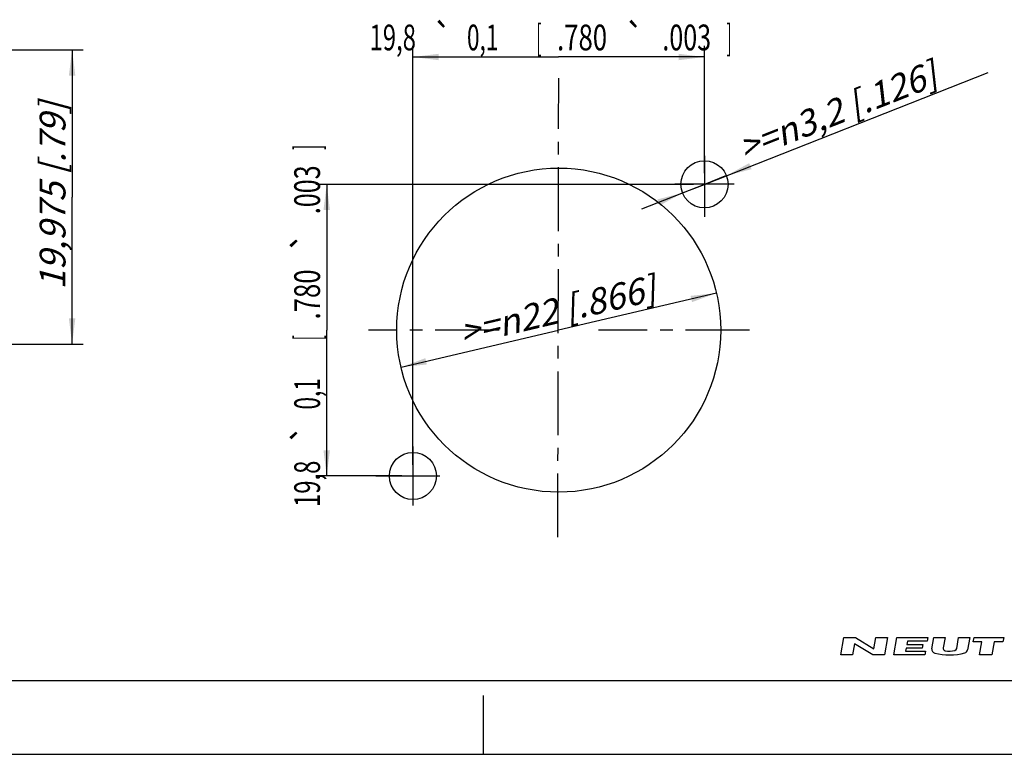
# Model space of a CAD drawing. Units: millimetres. Extents: x 0 to 420, y -111 to 297.
# Drawn here: x 167 to 301, y 0 to 100 of the extents above; entities that cross this region are included whole.
import ezdxf
from ezdxf.enums import TextEntityAlignment as Align

# ---------------------------------------------------------------- set-up
doc = ezdxf.new("R2010")
doc.units = ezdxf.units.MM
doc.header["$LTSCALE"] = 23.1
doc.linetypes.add('CENTER', pattern=[0.6, 0.375, -0.075, 0.075, -0.075])
doc.layers.get('0').update_dxf_attribs({"linetype": 'CONTINUOUS'})
doc.layers.add('DEFAULT_1', color=7, linetype='CENTER')
doc.layers.add('ZEICHNUNGSBEMAßUNGEN', color=7, linetype='CONTINUOUS')
doc.styles.get("Standard").update_dxf_attribs({"font": 'txt', "width": 0.7})
doc.styles.add('TEXTSTYLE_3', font='gdt', dxfattribs={"width": 0.7})
doc.dimstyles.new('DIMSTYLE_4', dxfattribs={"dimtxt": 3.5, "dimasz": 3.5, "dimexe": 0.18, "dimexo": 0.0625, "dimgap": 0.09, "dimtad": 1, "dimdec": 3, "dimlfac": 0.5, "dimdsep": 46, "dimtxsty": 'STANDARD', "dimblk": '_FILLED', "dimblk1": '_FILLED', "dimblk2": '_FILLED', "dimcen": 0.09, "dimclrt": 5, "dimadec": 0, "dimazin": 0, "dimtp": 0.2, "dimtm": 0.2, "dimtfac": 1, "dimtdec": 3, "dimtofl": 0, "dimtmove": 0, "dimatfit": 3, "dimldrblk": '_FILLED', "dimfxl": 1, "dimtolj": 1, "dimarcsym": 0})
doc.dimstyles.new('DIMSTYLE_5', dxfattribs={"dimtxt": 3.5, "dimasz": 3.5, "dimexe": 0.18, "dimexo": 0.0625, "dimgap": 0.09, "dimtad": 1, "dimdec": 4, "dimlfac": 0.5, "dimdsep": 46, "dimtxsty": 'STANDARD', "dimblk": '_FILLED', "dimblk1": '_FILLED', "dimblk2": '_FILLED', "dimcen": 0.09, "dimclrt": 5, "dimadec": 0, "dimazin": 0, "dimtp": 0.1, "dimtm": 0.1, "dimtfac": 1, "dimtdec": 4, "dimtofl": 0, "dimtmove": 0, "dimatfit": 3, "dimldrblk": '_FILLED', "dimfxl": 1, "dimtolj": 1, "dimarcsym": 0})
doc.dimstyles.new('DIMSTYLE_6', dxfattribs={"dimtxt": 3.5, "dimasz": 3.5, "dimexe": 0.18, "dimexo": 0.0625, "dimgap": 0.09, "dimtad": 1, "dimdec": 4, "dimlfac": 0.5, "dimdsep": 46, "dimtxsty": 'STANDARD', "dimblk": '_FILLED', "dimblk1": '_FILLED', "dimblk2": '_FILLED', "dimcen": 0.09, "dimclrt": 5, "dimadec": 0, "dimazin": 0, "dimtol": 1, "dimtp": 0.1, "dimtm": 0.1, "dimtfac": 1, "dimtdec": 4, "dimtofl": 0, "dimtmove": 0, "dimatfit": 3, "dimldrblk": '_FILLED', "dimfxl": 1, "dimtolj": 1, "dimarcsym": 0})
doc.dimstyles.new('DIMSTYLE_7', dxfattribs={"dimtxt": 3.5, "dimasz": 3.5, "dimexe": 0.18, "dimexo": 0.0625, "dimgap": 0.09, "dimtad": 1, "dimdec": 4, "dimlfac": 0.5, "dimdsep": 46, "dimtxsty": 'STANDARD', "dimblk": '_FILLED', "dimblk1": '_FILLED', "dimblk2": '_FILLED', "dimcen": 0.09, "dimclrt": 5, "dimadec": 0, "dimazin": 0, "dimtp": 0.2, "dimtm": 0.2, "dimtfac": 1, "dimtdec": 4, "dimtofl": 0, "dimtmove": 0, "dimatfit": 3, "dimldrblk": '_FILLED', "dimfxl": 1, "dimtolj": 1, "dimarcsym": 0})

# ---------------------------------------------------------------- blocks, each defined once
blk = doc.blocks.new('_FILLED')
at = {"color": 0, "linetype": 'BYBLOCK'}
blk.add_solid([(0, 0), (-1, 0.125), (-1, -0.125)], dxfattribs=at)
blk = doc.blocks.new('*D10')
at = {"layer": 'ZEICHNUNGSBEMAßUNGEN', "color": 2, "linetype": 'CONTINUOUS'}
for p, q in [((220.39, 39.29), (220.39, 96.18)), ((259.99, 78.89), (259.99, 96.18)), ((220.39, 94.68), (240.19, 94.68)), ((259.99, 94.68), (240.19, 94.68))]:
    blk.add_line(p, q, dxfattribs=at)
at = {"layer": 'ZEICHNUNGSBEMAßUNGEN', "color": 2, "linetype": 'CONTINUOUS', "xscale": 3.5, "yscale": 3.5, "zscale": 3.5, "rotation": 180}
blk.add_blockref('_FILLED', (220.39, 94.68), dxfattribs=at)
at = {"layer": 'ZEICHNUNGSBEMAßUNGEN', "color": 2, "linetype": 'CONTINUOUS', "xscale": 3.5, "yscale": 3.5, "zscale": 3.5}
blk.add_blockref('_FILLED', (259.99, 94.68), dxfattribs=at)
at = {"layer": 'ZEICHNUNGSBEMAßUNGEN', "color": 5, "linetype": 'CONTINUOUS', "oblique": 15}
for s, width, p in [('19,8', 0.678571, (217.66, 95.58)), ('0,1', 0.642857, (229.87, 95.58)), ('[', 0.428571, (237.5, 95.58)), ('.780', 0.732143, (243.37, 95.58)), ('.003', 0.714286, (257.58, 95.58)), (']', 0.428571, (263.33, 95.58))]:
    blk.add_text(s, height=3.5, dxfattribs=dict(at, width=width)).set_placement(p, align=Align.CENTER)
at = {"layer": 'ZEICHNUNGSBEMAßUNGEN', "color": 5, "linetype": 'CONTINUOUS', "style": 'TEXTSTYLE_3', "oblique": 15}
for p in [(224.46, 95.58), (250.54, 95.58)]:
    blk.add_text('`', height=3.5, dxfattribs=at).set_placement(p, align=Align.CENTER)
blk = doc.blocks.new('*D11')
at = {"layer": 'ZEICHNUNGSBEMAßUNGEN', "color": 2, "linetype": 'CONTINUOUS'}
for p, q in [((258.49, 77.39), (207.19, 77.39)), ((208.69, 77.39), (208.69, 57.59)), ((208.69, 37.79), (208.69, 57.59)), ((218.89, 37.79), (207.19, 37.79))]:
    blk.add_line(p, q, dxfattribs=at)
at = {"layer": 'ZEICHNUNGSBEMAßUNGEN', "color": 2, "linetype": 'CONTINUOUS', "xscale": 3.5, "yscale": 3.5, "zscale": 3.5}
for p, rotation in [((208.69, 77.39), 90), ((208.69, 37.79), 270)]:
    blk.add_blockref('_FILLED', p, dxfattribs=dict(at, rotation=rotation))
at = {"layer": 'ZEICHNUNGSBEMAßUNGEN', "color": 5, "linetype": 'CONTINUOUS', "oblique": 15}
for s, width, p in [(']', 0.428571, (207.78, 82.4)), ('.003', 0.714286, (207.78, 76.65)), ('.780', 0.732143, (207.78, 62.44)), ('[', 0.428571, (207.78, 56.56)), ('0,1', 0.642857, (207.78, 48.94)), ('19,8', 0.678571, (207.78, 36.73))]:
    blk.add_text(s, height=3.5, rotation=90, dxfattribs=dict(at, width=width)).set_placement(p, align=Align.CENTER)
at = {"layer": 'ZEICHNUNGSBEMAßUNGEN', "color": 5, "linetype": 'CONTINUOUS', "style": 'TEXTSTYLE_3', "oblique": 15}
for p in [(207.78, 69.6), (207.78, 43.52)]:
    blk.add_text('`', height=3.5, rotation=90, dxfattribs=at).set_placement(p, align=Align.CENTER)
blk = doc.blocks.new('*D12')
at = {"layer": 'ZEICHNUNGSBEMAßUNGEN', "color": 2, "linetype": 'CONTINUOUS'}
for p in [(261.61, 62.62), (218.78, 52.56)]:
    blk.add_line(p, (240.19, 57.59), dxfattribs=at)
at = {"layer": 'ZEICHNUNGSBEMAßUNGEN', "color": 2, "linetype": 'CONTINUOUS', "xscale": 3.5, "yscale": 3.5, "zscale": 3.5}
for p, rotation in [((261.61, 62.62), 13.2161623234), ((218.78, 52.56), 193.2161623234)]:
    blk.add_blockref('_FILLED', p, dxfattribs=dict(at, rotation=rotation))
at = {"layer": 'ZEICHNUNGSBEMAßUNGEN', "color": 5, "linetype": 'CONTINUOUS', "insert": (239.62, 61.98), "char_height": 3.5, "width": 31.4167, "attachment_point": 2, "rotation": 13.2162, "line_spacing_factor": 0.9}
blk.add_mtext('\\Q15.0;>=\\Fgdt;{\\Fgdt;n}\\Ftxt;22{\\Ftxt.shx;\\W1.000000;\\H3.500000; }[.866]', dxfattribs=at)
blk = doc.blocks.new('*D13')
at = {"layer": 'ZEICHNUNGSBEMAßUNGEN', "color": 2, "linetype": 'CONTINUOUS'}
for p, q in [((259.99, 77.39), (298.52, 92.58)), ((262.97, 78.57), (259.99, 77.39)), ((259.99, 77.39), (251.44, 74.02)), ((257.02, 76.22), (259.99, 77.39))]:
    blk.add_line(p, q, dxfattribs=at)
at = {"layer": 'ZEICHNUNGSBEMAßUNGEN', "color": 2, "linetype": 'CONTINUOUS', "xscale": 3.5, "yscale": 3.5, "zscale": 3.5}
for p, rotation in [((262.97, 78.57), 201.5163008986), ((257.02, 76.22), 21.5177229937)]:
    blk.add_blockref('_FILLED', p, dxfattribs=dict(at, rotation=rotation))
at = {"layer": 'ZEICHNUNGSBEMAßUNGEN', "color": 5, "linetype": 'CONTINUOUS', "insert": (264.19, 83.78), "char_height": 3.5, "width": 35.1667, "attachment_point": 1, "rotation": 21.5172, "line_spacing_factor": 0.9}
blk.add_mtext('\\Q15.0;>=\\Fgdt;{\\Fgdt;n}\\Ftxt;3,2{\\Ftxt.shx;\\W1.000000;\\H3.500000; }[.126] ', dxfattribs=at)
blk = doc.blocks.new('*D16')
at = {"layer": 'ZEICHNUNGSBEMAßUNGEN', "color": 2, "linetype": 'CONTINUOUS'}
for p, q in [((128.66, 95.64), (130.41, 95.64)), ((135.48, 95.64), (175.61, 95.64)), ((174.11, 95.64), (174.11, 75.66)), ((174.11, 55.68), (174.11, 75.66)), ((69.59, 55.68), (82.23, 55.68)), ((100.12, 55.68), (116.87, 55.68)), ((124.7, 55.68), (147.44, 55.68)), ((154.11, 55.68), (156.18, 55.68)), ((162.06, 55.68), (175.61, 55.68))]:
    blk.add_line(p, q, dxfattribs=at)
at = {"layer": 'ZEICHNUNGSBEMAßUNGEN', "color": 2, "linetype": 'CONTINUOUS', "xscale": 3.5, "yscale": 3.5, "zscale": 3.5}
for p, rotation in [((174.11, 95.64), 90), ((174.11, 55.68), 270)]:
    blk.add_blockref('_FILLED', p, dxfattribs=dict(at, rotation=rotation))
at = {"layer": 'ZEICHNUNGSBEMAßUNGEN', "color": 5, "linetype": 'CONTINUOUS', "insert": (169.71, 75.84), "char_height": 3.5, "width": 28.75, "attachment_point": 2, "rotation": 90, "line_spacing_factor": 0.9}
blk.add_mtext('\\Q15.0;19,975{\\Ftxt.shx;\\W1.000000;\\H3.500000; }[.79]', dxfattribs=at)

msp = doc.modelspace()

# ---------------------------------------------------------------- linework, layer by layer
at = {"color": 2, "linetype": 'CONTINUOUS'}
for p, q in [((278.49964, 13.50011), (278.91355, 15.84748)), ((278.91355, 15.84748), (280.5064, 15.84748)), ((280.35858, 15.00913), (280.0925, 13.50011)), ((282.85903, 13.50011), (280.35858, 15.00913)), ((280.5064, 15.84748), (283.00685, 14.33846)), ((283.00685, 14.33846), (283.27294, 15.84748)), ((283.27294, 15.84748), (284.86579, 15.84748)), ((284.86579, 15.84748), (284.45189, 13.50011)), ((285.7094, 13.50011), (286.12331, 15.84748)), ((286.12331, 15.84748), (290.31503, 15.84748)), ((287.54363, 15.34447), (287.46972, 14.9253)), ((287.46972, 14.9253), (289.64942, 14.9253)), ((290.22633, 15.34447), (287.54363, 15.34447)), ((289.64942, 14.9253), (289.56072, 14.42229)), ((290.31503, 15.84748), (290.22633, 15.34447)), ((290.88355, 14.31726), (291.15337, 15.84748)), ((291.15337, 15.84748), (292.66239, 15.84748)), ((292.66239, 15.84748), (292.41657, 14.45333)), ((294.24696, 14.37415), (294.50675, 15.84748)), ((294.50675, 15.84748), (296.01577, 15.84748)), ((296.01577, 15.84748), (295.71918, 14.16545)), ((296.49913, 15.26064), (296.60261, 15.84748)), ((297.67282, 15.26064), (296.49913, 15.26064)), ((296.60261, 15.84748), (300.62666, 15.84748)), ((297.36239, 13.50011), (297.67282, 15.26064)), ((299.3495, 15.26064), (299.03908, 13.50011)), ((300.52319, 15.26064), (299.3495, 15.26064)), ((300.62666, 15.84748), (300.52319, 15.26064)), ((280.0925, 13.50011), (278.49964, 13.50011)), ((284.45189, 13.50011), (282.85903, 13.50011)), ((289.90112, 13.50011), (285.7094, 13.50011)), ((287.38103, 14.42229), (287.30712, 14.00312)), ((287.30712, 14.00312), (289.98982, 14.00312)), ((289.56072, 14.42229), (287.38103, 14.42229)), ((289.98982, 14.00312), (289.90112, 13.50011)), ((299.03908, 13.50011), (297.36239, 13.50011))]:
    msp.add_line(p, q, dxfattribs=at)
at = {"color": 7, "linetype": 'CONTINUOUS'}
for p, q in [((12.5, 10), (410, 10)), ((230, 0), (230, 8)), ((0, 0), (420, 0))]:
    msp.add_line(p, q, dxfattribs=at)
for centre, radius in [((259.99493, 77.39177), 3.2), ((240.19493, 57.59177), 22), ((220.39493, 37.79177), 3.2)]:
    msp.add_circle(centre, radius, dxfattribs=at)
at = {"color": 2, "linetype": 'CONTINUOUS'}
for centre, radius, start, end in [((291.37892, 14.22991), 0.50301, 170, 256.2209108), ((293.25587, 21.88356), 8.38344, 256.2209108, 284.4612688), ((292.74681, 14.3951), 0.33534, 170, 257.3877507), ((293.25936, 16.68582), 2.6827, 257.3877507, 286.2626489), ((293.91672, 14.43238), 0.33534, 286.2626489, 350), ((295.22382, 14.2528), 0.50301, 284.4612688, 350)]:
    msp.add_arc(centre, radius, start, end, dxfattribs=at)
at = {"layer": 'DEFAULT_1', "color": 2, "linetype": 'CENTER'}
for p, q in [((240.07813, 29.4681), (240.19493, 91.79177)), ((259.99493, 81.24833), (259.99493, 72.95708)), ((264.03502, 77.39177), (255.94502, 77.39177)), ((232.08895, 57.59177), (214.3669, 57.59177)), ((266.08818, 57.59177), (245.59298, 57.59177)), ((220.39493, 41.8057), (220.39493, 33.76967)), ((215.37011, 37.79177), (225.06785, 37.79177))]:
    msp.add_line(p, q, dxfattribs=at)

# ---------------------------------------------------------------- dimensions: what is measured, and where the dimension line sits
at = {"layer": 'ZEICHNUNGSBEMAßUNGEN', "color": 2, "linetype": 'CONTINUOUS'}
for base, p1, p2, angle, dimstyle, picture, middle in [((220.39493, 94.67501), (259.99493, 78.89177), (220.39493, 39.29177), 180, 'DIMSTYLE_6', '*D10', (235.74782, 97.33088)), ((174.11298, 55.68481), (128.65909, 95.63501), (69.58985, 55.68481), 270, 'DIMSTYLE_4', '*D16', (173.27741, 72.20776)), ((208.68979, 77.39177), (218.89493, 37.79177), (258.49493, 77.39177), 90, 'DIMSTYLE_6', '*D11', (207.35014, 55.10454))]:
    dim = msp.add_linear_dim(base=base, p1=p1, p2=p2, angle=angle, dimstyle=dimstyle, dxfattribs=at)
    dim.commit()
    dim.dimension.update_dxf_attribs({"geometry": picture, "text_midpoint": middle, "dimtype": 160})
for p1, p2, text, dimstyle, picture, middle in [((262.97191, 78.56547), (257.01794, 76.21807), '>=<> ', 'DIMSTYLE_5', '*D13', (279.91213, 88.09909)), ((261.61225, 62.62153), (218.77761, 52.56201), '>=<>', 'DIMSTYLE_7', '*D12', (238.82507, 59.37113))]:
    dim = msp.add_diameter_dim_2p(p1=p1, p2=p2, text=text, dimstyle=dimstyle, dxfattribs=at)
    dim.commit()
    dim.dimension.update_dxf_attribs({"geometry": picture, "text_midpoint": middle, "dimtype": 163})

doc.saveas('drawing.dxf')
